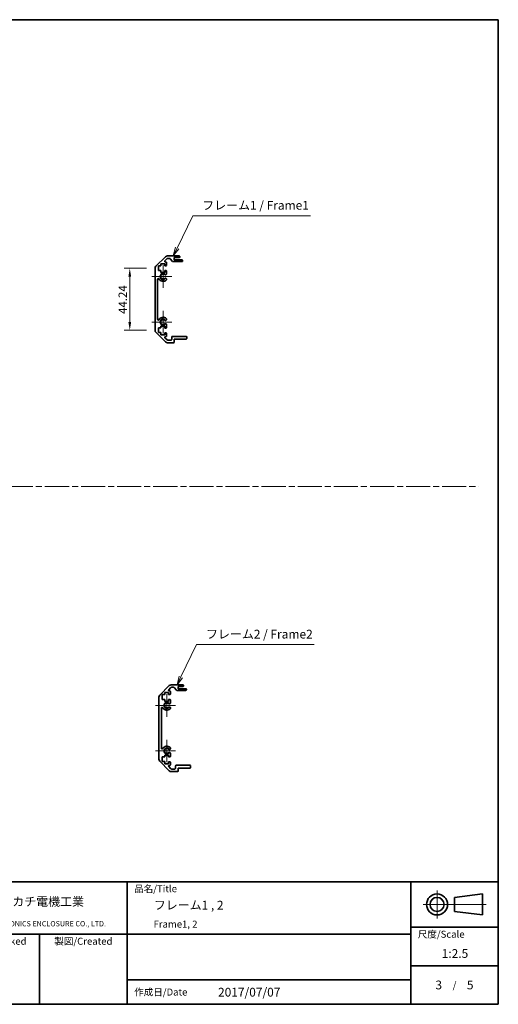
# Model space of a CAD drawing. Units: millimetres. Extents: x 0 to 6296, y -9 to 1265.
# Drawn here: x 3979 to 4321, y 0 to 703 of the extents above; entities that cross this region are included whole.
import ezdxf
from ezdxf.enums import TextEntityAlignment as Align

# ---------------------------------------------------------------- set-up
doc = ezdxf.new("R2010")
doc.units = ezdxf.units.MM
doc.header["$LTSCALE"] = 4
doc.linetypes.add('CHAIN', pattern=[0.3543, 0.2362, -0.0295, 0.0591, -0.0295])
doc.layers.get('Defpoints').update_dxf_attribs({"lineweight": 25})
for name, color, linetype, lineweight in [('Border (ISO)', 7, 'Continuous', 35), ('Center Mark (ISO)', 131, 'Continuous', 18), ('Dimension (ISO)', 7, 'Continuous', 18), ('Dimension (ISO) @ 1', 7, 'Continuous', 18), ('Hatch (ISO)', 1, 'Continuous', 18), ('Sketch Geometry (ISO)', 7, 'Continuous', 18), ('Symbol (ISO)', 7, 'Continuous', 18), ('Title (ISO)', 7, 'Continuous', 35), ('Visible (ISO)', 7, 'Continuous', 35), ('Visible Narrow (ISO)', 7, 'Continuous', 25)]:
    doc.layers.add(name, color=color, linetype=linetype, lineweight=lineweight)
doc.styles.add('Note Text (TK)', font='txt')
doc.styles.add('文字スタイル67', font='arial.ttf')
doc.dimstyles.new('Default - Method 1b (TK)', dxfattribs={"dimscale": 4, "dimtxt": 2.5, "dimasz": 2.5, "dimexe": 1, "dimexo": 1.5, "dimgap": 1, "dimtad": 1, "dimtoh": 1, "dimrnd": 1e-08, "dimdsep": 46, "dimtxsty": 'Note Text (TK)', "dimcen": 0.09, "dimdle": 5, "dimclrd": 100, "dimclre": 100, "dimclrt": 7, "dimadec": 1, "dimazin": 1, "dimtfac": 1, "dimtmove": 0, "dimatfit": 3, "dimfxl": 1, "dimtolj": 1, "dimlwd": -1, "dimlwe": -1, "dimarcsym": 0})

# ---------------------------------------------------------------- blocks, each defined once
blk = doc.blocks.new('図面枠 tk図枠')
at = {"layer": 'Border (ISO)'}
for p, q in [((14.5, 289), (405.5, 289)), ((14.5, 289), (14.5, 8)), ((405.5, 289), (405.5, 8)), ((14.5, 8), (405.5, 8))]:
    blk.add_line(p, q, dxfattribs=at)
blk = doc.blocks.new('表題欄 tk表題欄')
at = {"layer": 'Hatch (ISO)'}
h = blk.add_hatch(color=256, dxfattribs=at)
edge = h.paths.add_edge_path(flags=0)
edge.add_arc((95.58, 236.3), 0.596, 270, 360)
edge.add_line((96.17, 236.3), (96.17, 239.71))
edge.add_arc((95.58, 239.71), 0.596, 0, 90)
edge.add_line((95.58, 240.31), (79.14, 240.31))
edge.add_arc((79.14, 239.71), 0.596, 90, 180)
edge.add_line((78.54, 239.71), (78.54, 236.3))
edge.add_arc((79.14, 236.3), 0.596, 180, 270)
edge.add_line((79.14, 235.7), (95.58, 235.7))
edge = h.paths.add_edge_path()
edge.add_line((77.84, 239.96), (77.84, 236.05))
edge.add_arc((78.54, 236.05), 0.702, 180, 270)
edge.add_line((78.54, 235.35), (96.17, 235.35))
edge.add_arc((96.17, 236.05), 0.702, 270, 360)
edge.add_line((96.87, 236.05), (96.87, 239.96))
edge.add_arc((96.17, 239.96), 0.702, 0, 90)
edge.add_line((96.17, 240.66), (78.54, 240.66))
edge.add_arc((78.54, 239.96), 0.702, 90, 180)
for points in [[(79.07, 239.15), (79.07, 238.66), (79.92, 238.66), (79.92, 236.66), (80.51, 236.66), (80.51, 238.66), (81.36, 238.66), (81.36, 239.15)], [(85.68, 236.66), (84.94, 237.89), (84.42, 237.32), (84.42, 236.66), (83.9, 236.66), (83.9, 239.15), (84.42, 239.15), (84.42, 238.1), (85.39, 239.15), (86.11, 239.15), (85.32, 238.3), (86.3, 236.66)], [(92.09, 239.15), (92.09, 236.66), (92.61, 236.66), (92.61, 237.66), (93.77, 237.66), (93.77, 236.66), (94.29, 236.66), (94.29, 239.15), (93.77, 239.15), (93.77, 238.15), (92.61, 238.15), (92.61, 239.15)], [(94.84, 239.15), (94.84, 236.66), (95.36, 236.66), (95.36, 239.15)]]:
    blk.add_hatch(color=256, dxfattribs=at).paths.add_polyline_path(points)
h = blk.add_hatch(color=256, dxfattribs=at)
h.paths.add_polyline_path([(82.59, 237.71), (81.95, 237.71), (82.27, 238.58)], flags=0)
h.paths.add_polyline_path([(82.78, 237.2), (81.76, 237.2), (81.57, 236.66), (80.95, 236.66), (81.86, 239.15), (82.68, 239.15), (83.59, 236.66), (82.98, 236.66)])
h = blk.add_hatch(color=256, dxfattribs=at)
h.paths.add_polyline_path([(87.53, 237.71), (88.16, 237.71), (87.85, 238.58)], flags=0)
h.paths.add_polyline_path([(87.14, 236.66), (87.34, 237.2), (88.35, 237.2), (88.55, 236.66), (89.17, 236.66), (88.25, 239.15), (87.44, 239.15), (86.52, 236.66)])
h = blk.add_hatch(color=256, dxfattribs=at)
edge = h.paths.add_edge_path()
edge.add_arc((90.52, 237.9), 1.27, 38.5505, 336.582)
edge.add_line((91.69, 237.4), (91.17, 237.62))
edge.add_ellipse((90.52, 237.9), major_axis=(0, -0.8), ratio=0.867347, start_angle=128.5505, end_angle=426.582, ccw=False)
edge.add_line((91.09, 238.36), (91.52, 238.7))
at = {"layer": 'Title (ISO)'}
for p, q in [((74.71, 244.05), (255.71, 244.05)), ((74.71, 209.05), (74.71, 244.05)), ((149.71, 244.05), (149.71, 209.05)), ((230.71, 244.05), (230.71, 209.05)), ((255.71, 244.05), (255.71, 209.05)), ((243.21, 239.55), (251.21, 240.55)), ((243.21, 239.55), (243.21, 235.55)), ((251.21, 234.55), (251.21, 240.55)), ((243.21, 235.55), (251.21, 234.55)), ((230.71, 231.05), (255.71, 231.05)), ((74.71, 229.05), (230.71, 229.05)), ((99.71, 229.05), (99.71, 209.05)), ((124.71, 229.05), (124.71, 209.05)), ((230.71, 220.05), (255.71, 220.05)), ((149.71, 216.05), (230.71, 216.05)), ((255.71, 209.05), (74.71, 209.05))]:
    blk.add_line(p, q, dxfattribs=at)
at = {"layer": 'Title (ISO)', "color": 4, "linetype": 'CHAIN', "lineweight": 18, "ltscale": 8.88956}
blk.add_line((238.21, 241.55), (238.21, 233.55), dxfattribs=at)
at = {"layer": 'Title (ISO)', "color": 4, "linetype": 'CHAIN', "lineweight": 18, "ltscale": 20.001633}
blk.add_line((252.21, 237.55), (234.21, 237.55), dxfattribs=at)
at = {"layer": 'Title (ISO)'}
for radius in [3, 2]:
    blk.add_circle((238.21, 237.55), radius, dxfattribs=at)
at = {"layer": 'Title (ISO)', "color": 1, "char_height": 2, "line_spacing_factor": 1.5, "style": 'Note Text (TK)'}
for s, insert, width, attachment_point in [('\\fＭＳ Ｐゴシック|b0|i0;品名/Title', (151.71, 242.05), 13.0643, 4), ('\\fＭＳ Ｐゴシック|b0|i0;承認/Approved', (87.21, 227.05), 19.3216, 5), ('\\fＭＳ Ｐゴシック|b0|i0;検図/Checked', (112.21, 227.05), 18.3275, 5), ('\\fＭＳ Ｐゴシック|b0|i0;製図/Created', (137.21, 227.05), 17.4737, 5), ('\\fＭＳ Ｐゴシック|b0|i0;尺度/Scale', (232.71, 229.05), 14.3392, 4), ('\\fＭＳ Ｐゴシック|b0|i0;作成日/Date', (151.71, 212.55), 16.3977, 4)]:
    blk.add_mtext(s, dxfattribs=dict(at, insert=insert, width=width, attachment_point=attachment_point))
at = {"layer": 'Title (ISO)', "color": 7, "line_spacing_factor": 1.5, "style": 'Note Text (TK)'}
for s, insert, char_height, attachment_point in [('株式会社タカチ電機工業', (99.87, 238.05), 2.5, 4), ('\\fＭＳ Ｐゴシック|b0|i0;/', (243.21, 214.55), 2, 5)]:
    blk.add_mtext(s, dxfattribs=dict(at, insert=insert, char_height=char_height, attachment_point=attachment_point))
at = {"layer": 'Title (ISO)', "color": 7, "insert": (99.87, 232.05), "char_height": 1.4986, "width": 48.1688, "attachment_point": 4, "line_spacing_factor": 1.5, "style": 'Note Text (TK)'}
blk.add_mtext('\\fArial|b0|i0;TAKACHI ELECTRONICS ENCLOSURE CO., LTD.', dxfattribs=at)
at = {"layer": 'Title (ISO)', "color": 7}
for tag, p, height, style in [('<品名>_001', (157.03, 235.58), 2.5, 'Note Text (TK)'), ('<Title>_001', (157.44, 230.55), 2, '文字スタイル67'), ('作成日_001', (175.66, 211.26), 2.5, 'Note Text (TK)'), ('<ページ_No.>_001', (238.1, 213.3), 2.5, 'Note Text (TK)'), ('<総ページ数>_001', (246.8, 213.3), 2.5, 'Note Text (TK)')]:
    blk.add_attdef(tag, p, '', height=height, dxfattribs=dict(at, style=style))
at = {"layer": 'Title (ISO)', "color": 7, "style": 'Note Text (TK)'}
for tag, p in [('<尺度>', (243.21, 223.55)), ('<承認>', (87.21, 217.05))]:
    blk.add_attdef(tag, text='', height=2.5, dxfattribs=at).set_placement(p, align=Align.MIDDLE_CENTER)
blk = doc.blocks.new('*D101')
at = {"layer": 'Defpoints', "color": 0}
for p in [(4057.88, 525.12), (4075.94, 525.12), (4075.94, 480.88)]:
    blk.add_point(p, dxfattribs=at)
at = {"layer": 'Dimension (ISO)', "color": 100}
for p, q in [((4069.94, 525.12), (4053.88, 525.12)), ((4057.88, 486.88), (4057.88, 519.12)), ((4069.94, 480.88), (4053.88, 480.88))]:
    blk.add_line(p, q, dxfattribs=at)
for points in [[(4056.88, 519.12), (4058.88, 519.12), (4057.88, 525.12)], [(4056.88, 486.88), (4058.88, 486.88), (4057.88, 480.88)]]:
    blk.add_solid(points, dxfattribs=at)
at = {"layer": 'Dimension (ISO)', "color": 7, "insert": (4052.88, 492.55), "char_height": 6, "attachment_point": 4, "rotation": 90, "style": 'Note Text (TK)'}
blk.add_mtext('\\A1;44.24', dxfattribs=at)
blk = doc.blocks.new('引出線注記3')
at = {"layer": 'Symbol (ISO)', "color": 100}
for p, q in [((313.77, 223.83), (318.23, 233.06)), ((318.23, 233.06), (320.73, 233.06)), ((320.73, 233.06), (351.85, 233.06)), ((313.32, 224.05), (312.68, 221.58)), ((313.77, 223.83), (312.68, 221.58)), ((312.68, 221.58), (314.22, 223.61))]:
    blk.add_line(p, q, dxfattribs=at)
at = {"layer": 'Symbol (ISO)', "color": 7, "insert": (320.94, 234), "char_height": 2.5, "attachment_point": 7, "style": 'Note Text (TK)'}
blk.add_mtext('フレーム1 / Frame1', dxfattribs=at)
blk = doc.blocks.new('引出線注記4')
at = {"layer": 'Symbol (ISO)', "color": 100}
for p, q in [((314.85, 101.44), (319.32, 110.66)), ((319.32, 110.66), (321.82, 110.66)), ((321.82, 110.66), (352.93, 110.66)), ((314.4, 101.65), (313.76, 99.18)), ((314.85, 101.44), (313.76, 99.18)), ((313.76, 99.18), (315.3, 101.22))]:
    blk.add_line(p, q, dxfattribs=at)
at = {"layer": 'Symbol (ISO)', "color": 7, "insert": (322.03, 111.61), "char_height": 2.5, "attachment_point": 7, "style": 'Note Text (TK)'}
blk.add_mtext('フレーム2 / Frame2', dxfattribs=at)

msp = doc.modelspace()

# ---------------------------------------------------------------- linework, layer by layer
at = {"layer": 'Center Mark (ISO)', "linetype": 'Continuous'}
for p, q in [((4081.6382, 519.2489), (4081.6382, 527.2989)), ((4081.6382, 519.2489), (4073.5882, 519.2489)), ((4081.6382, 519.2489), (4087.8882, 519.2489)), ((4081.6382, 519.2489), (4081.6382, 511.1989)), ((4081.6382, 486.7489), (4081.6382, 494.7989)), ((4081.6382, 486.7489), (4073.5882, 486.7489)), ((4081.6382, 486.7489), (4087.8882, 486.7489)), ((4081.6382, 486.7489), (4081.6382, 478.6989)), ((4084.348, 213.2617), (4084.348, 221.3117)), ((4084.348, 213.2617), (4076.298, 213.2617)), ((4084.348, 213.2617), (4090.598, 213.2617)), ((4084.348, 213.2617), (4084.348, 205.2117)), ((4084.348, 180.7617), (4084.348, 188.8117)), ((4084.348, 180.7617), (4076.298, 180.7617)), ((4084.348, 180.7617), (4090.598, 180.7617)), ((4084.348, 180.7617), (4084.348, 172.7117))]:
    msp.add_line(p, q, dxfattribs=at)
at = {"layer": 'Sketch Geometry (ISO)', "color": 4, "linetype": 'CHAIN', "ltscale": 18.194183}
msp.add_line((3352.7064, 369.5112), (4306.831, 369.5112), dxfattribs=at)
at = {"layer": 'Visible (ISO)'}
for p, q in [((4084.7666, 533.9489), (4093.1382, 533.9489)), ((4076.524, 526.5347), (4083.3524, 533.3631)), ((4078.3882, 526.9489), (4078.3882, 523.5489)), ((4080.0882, 526.9489), (4078.3882, 526.9489)), ((4080.0882, 528.3489), (4080.0882, 526.9489)), ((4082.8882, 528.3489), (4080.0882, 528.3489)), ((4082.8882, 526.9489), (4082.8882, 528.3489)), ((4083.6382, 526.9489), (4082.8882, 526.9489)), ((4084.5373, 532.0025), (4082.9873, 530.4525)), ((4083.3409, 529.5989), (4083.6382, 529.5989)), ((4084.1382, 529.0989), (4084.1382, 527.4489)), ((4086.4137, 532.1489), (4084.8909, 532.1489)), ((4088.489, 530.0668), (4086.7874, 531.9811)), ((4095.1382, 529.8989), (4088.8627, 529.8989)), ((4089.6382, 532.7489), (4089.6382, 531.0989)), ((4093.1382, 532.7489), (4089.6382, 532.7489)), ((4089.6382, 531.0989), (4095.1382, 531.0989)), ((4093.6382, 533.4489), (4093.6382, 533.2489)), ((4095.6382, 530.5989), (4095.6382, 530.3989)), ((4075.9382, 480.8774), (4075.9382, 525.1205)), ((4078.3882, 523.5489), (4080.0882, 523.5489)), ((4080.0882, 523.5489), (4080.0882, 522.1489)), ((4080.0882, 522.1489), (4082.8882, 522.1489)), ((4082.8882, 523.5489), (4083.6382, 523.5489)), ((4082.8882, 522.1489), (4082.8882, 523.5489)), ((4084.1382, 523.0489), (4084.1382, 520.9216)), ((4077.7382, 517.3392), (4077.7382, 488.6587)), ((4084.1382, 517.5763), (4084.1383, 517.0621)), ((4084.1383, 488.9358), (4084.1382, 488.4216)), ((4084.1382, 485.0763), (4084.1382, 482.9489)), ((4083.3524, 472.6347), (4076.524, 479.4631)), ((4078.3882, 482.6174), (4078.3882, 479.2355)), ((4080.0882, 482.6174), (4078.3882, 482.6174)), ((4078.3882, 479.2355), (4080.0882, 479.2355)), ((4080.0882, 483.8489), (4080.0882, 482.6174)), ((4082.8882, 483.8489), (4080.0882, 483.8489)), ((4080.0882, 479.2355), (4080.0882, 477.6489)), ((4082.8882, 482.4489), (4082.8882, 483.8489)), ((4083.6382, 482.4489), (4082.8882, 482.4489)), ((4082.8882, 479.0489), (4083.6382, 479.0489)), ((4082.8882, 477.6489), (4082.8882, 479.0489)), ((4084.1382, 478.5489), (4084.1382, 476.8989)), ((4080.0882, 477.6489), (4082.8882, 477.6489)), ((4082.9873, 475.5454), (4084.5373, 473.9954)), ((4083.6382, 476.3989), (4083.3409, 476.3989)), ((4089.1382, 472.0489), (4084.7666, 472.0489)), ((4084.8909, 473.8489), (4087.3382, 473.8489)), ((4087.8382, 474.3489), (4087.8382, 476.0489)), ((4088.3382, 476.5489), (4098.1382, 476.5489)), ((4089.6382, 474.5489), (4089.6382, 472.5489)), ((4098.1382, 474.5489), (4089.6382, 474.5489)), ((4098.6382, 476.0489), (4098.6382, 475.0489)), ((4079.2338, 220.5474), (4086.0622, 227.3759)), ((4087.2472, 226.0152), (4085.6972, 224.4652)), ((4087.4765, 227.9617), (4095.848, 227.9617)), ((4089.1235, 226.1617), (4087.6007, 226.1617)), ((4091.1989, 224.0795), (4089.4972, 225.9938)), ((4092.348, 226.7617), (4092.348, 225.1117)), ((4095.848, 226.7617), (4092.348, 226.7617)), ((4092.348, 225.1117), (4097.848, 225.1117)), ((4096.348, 227.4617), (4096.348, 227.2617)), ((4078.648, 174.8901), (4078.648, 219.1332)), ((4081.098, 220.9617), (4081.098, 217.5617)), ((4082.798, 220.9617), (4081.098, 220.9617)), ((4082.798, 222.3617), (4082.798, 220.9617)), ((4085.598, 222.3617), (4082.798, 222.3617)), ((4085.598, 220.9617), (4085.598, 222.3617)), ((4086.348, 220.9617), (4085.598, 220.9617)), ((4086.0507, 223.6117), (4086.348, 223.6117)), ((4086.848, 223.1117), (4086.848, 221.4617)), ((4097.848, 223.9117), (4091.5726, 223.9117)), ((4098.348, 224.6117), (4098.348, 224.4117)), ((4080.448, 211.3519), (4080.448, 182.6714)), ((4081.098, 217.5617), (4082.798, 217.5617)), ((4082.798, 217.5617), (4082.798, 216.1617)), ((4082.798, 216.1617), (4085.598, 216.1617)), ((4085.598, 217.5617), (4086.348, 217.5617)), ((4085.598, 216.1617), (4085.598, 217.5617)), ((4086.848, 217.0617), (4086.848, 214.9343)), ((4086.848, 211.589), (4086.8481, 211.0748)), ((4086.8481, 182.9485), (4086.848, 182.4343)), ((4081.098, 176.6302), (4081.098, 173.2482)), ((4082.798, 176.6302), (4081.098, 176.6302)), ((4082.798, 177.8617), (4082.798, 176.6302)), ((4085.598, 177.8617), (4082.798, 177.8617)), ((4085.598, 176.4617), (4085.598, 177.8617)), ((4086.348, 176.4617), (4085.598, 176.4617)), ((4086.848, 179.089), (4086.848, 176.9617)), ((4086.0622, 166.6474), (4079.2338, 173.4759)), ((4081.098, 173.2482), (4082.798, 173.2482)), ((4082.798, 173.2482), (4082.798, 171.6617)), ((4082.798, 171.6617), (4085.598, 171.6617)), ((4085.598, 173.0617), (4086.348, 173.0617)), ((4085.598, 171.6617), (4085.598, 173.0617)), ((4085.6972, 169.5581), (4087.2472, 168.0081)), ((4086.348, 170.4117), (4086.0507, 170.4117)), ((4086.848, 172.5617), (4086.848, 170.9117)), ((4090.548, 168.3617), (4090.548, 170.0617)), ((4091.048, 170.5617), (4100.848, 170.5617)), ((4101.348, 170.0617), (4101.348, 169.0617)), ((4091.848, 166.0617), (4087.4765, 166.0617)), ((4087.6007, 167.8617), (4090.048, 167.8617)), ((4092.348, 168.5617), (4092.348, 166.5617)), ((4100.848, 168.5617), (4092.348, 168.5617))]:
    msp.add_line(p, q, dxfattribs=at)
for centre, radius, start, end in [((4084.7666, 531.9489), 2, 90, 135), ((4093.1382, 533.4489), 0.5, 0, 90), ((4083.3409, 530.0989), 0.5, 135, 270), ((4083.6382, 529.0989), 0.5, 0, 90), ((4083.6382, 527.4489), 0.5, 270, 0), ((4084.8909, 531.6489), 0.5, 90, 135), ((4086.4137, 531.6489), 0.5, 41.6335393, 90), ((4088.8627, 530.3989), 0.5, 221.6335393, 270), ((4093.1382, 533.2489), 0.5, 270, 0), ((4095.1382, 530.5989), 0.5, 0, 90), ((4095.1382, 530.3989), 0.5, 270, 0), ((4077.9382, 525.1205), 2, 135, 180), ((4081.6382, 519.2489), 1.8, 47.9202131, 312.0797869), ((4083.3806, 521.1787), 0.8, 227.9202131, 341.2560988), ((4083.6382, 523.0489), 0.5, 0, 90), ((4078.2379, 517.3392), 0.4997, 29.3205294, 180), ((4081.6382, 519.2489), 3.4001, 209.3205294, 312.0797869), ((4083.3806, 517.3192), 0.8, 18.7439012, 132.0797869), ((4083.3806, 517.3192), 0.8001, 312.0797869, 341.2560988), ((4078.2379, 488.6587), 0.4997, 180, 330.6794706), ((4081.6382, 486.7489), 3.4001, 47.9202131, 150.6794706), ((4081.6382, 486.7489), 1.8, 47.9202131, 312.0797869), ((4083.3806, 488.6787), 0.8, 227.9202131, 341.2560988), ((4083.3806, 484.8192), 0.8, 18.7439012, 132.0797869), ((4083.3806, 488.6787), 0.8001, 18.7439012, 47.9202131), ((4077.9382, 480.8774), 2, 180, 225), ((4083.6382, 482.9489), 0.5, 270, 0), ((4083.6382, 478.5489), 0.5, 0, 90), ((4083.3409, 475.8989), 0.5, 90, 225), ((4084.7666, 474.0489), 2, 225, 270), ((4083.6382, 476.8989), 0.5, 270, 0), ((4084.8909, 474.3489), 0.5, 225, 270), ((4087.3382, 474.3489), 0.5, 270, 0), ((4088.3382, 476.0489), 0.5, 90, 180), ((4089.1382, 472.5489), 0.5, 270, 0), ((4098.1382, 476.0489), 0.5, 0, 90), ((4098.1382, 475.0489), 0.5, 270, 0), ((4087.4765, 225.9617), 2, 90, 135), ((4087.6007, 225.6617), 0.5, 90, 135), ((4089.1235, 225.6617), 0.5, 41.6335393, 90), ((4095.848, 227.4617), 0.5, 0, 90), ((4095.848, 227.2617), 0.5, 270, 0), ((4097.848, 224.6117), 0.5, 0, 90), ((4080.648, 219.1332), 2, 135, 180), ((4086.0507, 224.1117), 0.5, 135, 270), ((4086.348, 223.1117), 0.5, 0, 90), ((4086.348, 221.4617), 0.5, 270, 0), ((4091.5726, 224.4117), 0.5, 221.6335393, 270), ((4097.848, 224.4117), 0.5, 270, 0), ((4080.9478, 211.3519), 0.4997, 29.3205294, 180), ((4084.348, 213.2617), 3.4001, 209.3205294, 312.0797869), ((4084.348, 213.2617), 1.8, 47.9202131, 312.0797869), ((4086.0905, 215.1914), 0.8, 227.9202131, 341.2560988), ((4086.0905, 211.3319), 0.8, 18.7439012, 132.0797869), ((4086.348, 217.0617), 0.5, 0, 90), ((4086.0905, 211.3319), 0.8001, 312.0797869, 341.2560988), ((4080.9478, 182.6714), 0.4997, 180, 330.6794706), ((4084.348, 180.7617), 3.4001, 47.9202131, 150.6794706), ((4086.0905, 182.6914), 0.8001, 18.7439012, 47.9202131), ((4084.348, 180.7617), 1.8, 47.9202131, 312.0797869), ((4086.0905, 182.6914), 0.8, 227.9202131, 341.2560988), ((4086.0905, 178.8319), 0.8, 18.7439012, 132.0797869), ((4086.348, 176.9617), 0.5, 270, 0), ((4080.648, 174.8901), 2, 180, 225), ((4086.0507, 169.9117), 0.5, 90, 225), ((4086.348, 172.5617), 0.5, 0, 90), ((4086.348, 170.9117), 0.5, 270, 0), ((4091.048, 170.0617), 0.5, 90, 180), ((4100.848, 170.0617), 0.5, 0, 90), ((4100.848, 169.0617), 0.5, 270, 0), ((4087.4765, 168.0617), 2, 225, 270), ((4087.6007, 168.3617), 0.5, 225, 270), ((4090.048, 168.3617), 0.5, 270, 0), ((4091.848, 166.5617), 0.5, 270, 0)]:
    msp.add_arc(centre, radius, start, end, dxfattribs=at)
at = {"layer": 'Visible Narrow (ISO)'}
for centre in [(4081.6382, 519.2489), (4081.6382, 486.7489), (4084.348, 213.2617), (4084.348, 180.7617)]:
    msp.add_arc(centre, 2.179, 31.4888327, 328.5111673, dxfattribs=at)

# ---------------------------------------------------------------- block references
at = {"xscale": 2.5, "yscale": 2.5, "zscale": 2.5}
msp.add_blockref('図面枠 tk図枠', (3307.25, -20), dxfattribs=at)
ref = msp.add_blockref('表題欄 tk表題欄', (3681.7279, -522.6318), dxfattribs=dict(xscale=2.5, yscale=2.5, zscale=2.5))
ref.add_attrib('<品名>_001', 'フレーム1 , 2', (4075.0767, 67.6224), dxfattribs={"layer": 'Title (ISO)', "color": 7, "height": 6.25, "style": 'Note Text (TK)'})
ref.add_attrib('<尺度>_001', '1:2.5', (4280.5881, 33.125), dxfattribs={"layer": 'Title (ISO)', "color": 7, "height": 6.25, "style": 'Note Text (TK)'})
ref.add_attrib('作成日_001', '2017/07/07', (4120.8793, 5.5185), dxfattribs={"layer": 'Title (ISO)', "color": 7, "height": 6.25, "style": 'Note Text (TK)'})
ref.add_attrib('<Title>_001', 'Frame1, 2', (4074.854, 54.7186), dxfattribs={"layer": 'Title (ISO)', "color": 7, "height": 5, "style": '文字スタイル67'})
ref.add_attrib('<ページ_No.>_001', '3', (4276.087, 10.6676), dxfattribs={"layer": 'Title (ISO)', "color": 7, "height": 6.25, "style": 'Note Text (TK)'})
ref.add_attrib('<総ページ数>_001', '5', (4298.5657, 10.6783), dxfattribs={"layer": 'Title (ISO)', "color": 7, "height": 6.25, "style": 'Note Text (TK)'})
at = {"layer": 'Symbol (ISO)', "xscale": 2.5, "yscale": 2.5, "zscale": 2.5}
for name in ['引出線注記3', '引出線注記4']:
    msp.add_blockref(name, (3307.25, -20), dxfattribs=at)

# ---------------------------------------------------------------- dimensions: what is measured, and where the dimension line sits
at = {"layer": 'Dimension (ISO) @ 1', "color": 100}
dim = msp.add_linear_dim(base=(4057.8789, 525.1205), p1=(4075.9382, 480.8774), p2=(4075.9382, 525.1205), angle=90, dimstyle='Default - Method 1b (TK)', override={"dimscale": 1, "dimtxt": 6, "dimasz": 6, "dimexe": 4, "dimexo": 6, "dimgap": 2, "dimtoh": 0, "dimdec": 2, "dimcen": 0.36, "dimtp": 0, "dimtm": 0, "dimtdec": 2, "dimtix": 0, "dimtofl": 0, "dimtmove": 0, "dimatfit": 1}, dxfattribs=at)
dim.commit()
dim.dimension.update_dxf_attribs({"geometry": '*D101', "text_midpoint": (4057.8789, 501.8691), "dimtype": 128})

doc.saveas('drawing.dxf')
